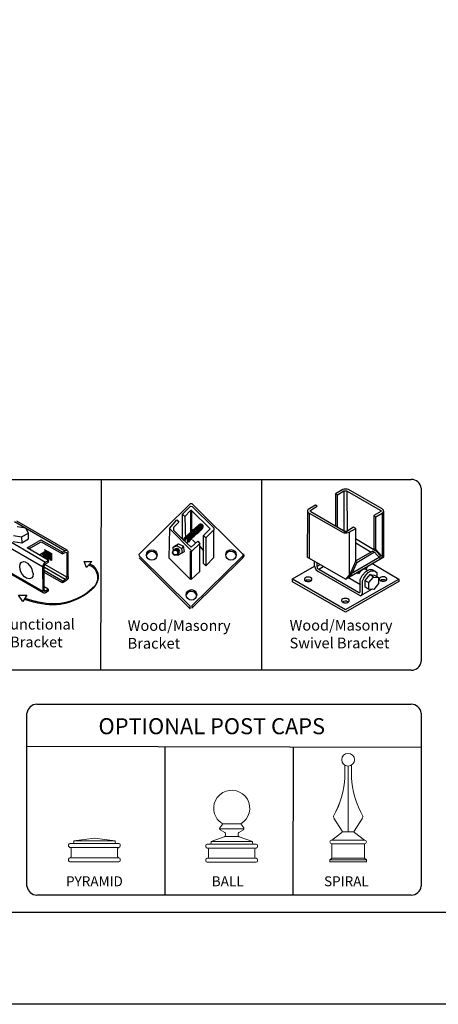
# Model space of a CAD drawing. Units: inches. Extents: x 28 to 583, y 34 to 400.
# Drawn here: x 267 to 345, y 34 to 219 of the extents above; entities that cross this region are included whole.
import ezdxf

# ---------------------------------------------------------------- set-up
doc = ezdxf.new("R2010")
doc.units = ezdxf.units.IN
doc.header["$MEASUREMENT"] = 0
for name, color, linetype in [('3D OBJECT 1', 250, 'Continuous'), ('FORMET OR TEMPLATE 1', 250, 'Continuous'), ('Layer 1', 250, 'Continuous'), ('TEXT', 250, 'Continuous')]:
    doc.layers.add(name, color=color, linetype=linetype)
doc.styles.get("Standard").update_dxf_attribs({"font": 'Verdana.ttf'})

# ---------------------------------------------------------------- blocks, each defined once
blk = doc.blocks.new('PYRAMID')
at = {"layer": 'Layer 1', "color": 250, "lineweight": 9}
for points in [[(730.85, -48.69), (730.7, -48.69), (730.59, -48.81), (730.59, -48.96)], [(730.85, -48.69), (730.7, -48.69), (730.59, -48.81), (730.59, -48.96)], [(730.59, -48.96), (730.59, -48.96), (730.59, -49.22), (730.59, -49.22)], [(730.59, -48.96), (730.59, -48.96), (730.59, -49.22), (730.59, -49.22)], [(730.59, -49.22), (730.59, -49.37), (730.7, -49.49), (730.85, -49.49)], [(730.59, -49.22), (730.59, -49.37), (730.7, -49.49), (730.85, -49.49)], [(730.85, -48.69), (730.85, -48.69), (731.37, -48.69), (731.37, -48.69)], [(730.85, -48.69), (730.85, -48.69), (731.37, -48.69), (731.37, -48.69)], [(730.85, -49.49), (730.85, -49.49), (730.85, -49.49), (730.85, -49.49)], [(730.85, -49.49), (730.85, -49.49), (740.73, -49.49), (740.73, -49.49)], [(731.11, -49.75), (731.11, -49.6), (730.99, -49.49), (730.85, -49.49)], [(730.85, -49.49), (730.85, -49.49), (730.85, -49.49), (730.85, -49.49)], [(730.85, -49.49), (730.85, -49.49), (740.73, -49.49), (740.73, -49.49)], [(731.11, -49.75), (731.11, -49.6), (730.99, -49.49), (730.85, -49.49)], [(731.37, -48.69), (731.51, -48.69), (731.63, -48.58), (731.63, -48.43)], [(731.37, -48.69), (731.51, -48.69), (731.63, -48.58), (731.63, -48.43)], [(731.37, -48.69), (731.37, -48.69), (740.21, -48.69), (740.21, -48.69)], [(731.37, -48.69), (731.37, -48.69), (740.21, -48.69), (740.21, -48.69)], [(735.79, -47.64), (735.79, -47.64), (731.63, -48.17), (731.63, -48.17)], [(735.79, -47.64), (735.79, -47.64), (731.63, -48.17), (731.63, -48.17)], [(731.63, -48.17), (731.63, -48.17), (739.95, -48.17), (739.95, -48.17)], [(731.63, -48.17), (731.63, -48.17), (731.63, -48.43), (731.63, -48.43)], [(731.63, -48.17), (731.63, -48.17), (739.95, -48.17), (739.95, -48.17)], [(731.63, -48.17), (731.63, -48.17), (731.63, -48.43), (731.63, -48.43)], [(735.79, -47.64), (735.79, -47.64), (739.95, -48.17), (739.95, -48.17)], [(735.79, -47.64), (735.79, -47.64), (739.95, -48.17), (739.95, -48.17)], [(739.95, -48.17), (739.95, -48.17), (739.95, -48.43), (739.95, -48.43)], [(739.95, -48.17), (739.95, -48.17), (739.95, -48.43), (739.95, -48.43)], [(739.95, -48.43), (739.95, -48.58), (740.06, -48.69), (740.21, -48.69)], [(739.95, -48.43), (739.95, -48.58), (740.06, -48.69), (740.21, -48.69)], [(740.21, -48.69), (740.21, -48.69), (740.73, -48.69), (740.73, -48.69)], [(740.21, -48.69), (740.21, -48.69), (740.73, -48.69), (740.73, -48.69)], [(740.73, -49.49), (740.59, -49.49), (740.47, -49.6), (740.47, -49.75)], [(740.73, -49.49), (740.59, -49.49), (740.47, -49.6), (740.47, -49.75)], [(740.99, -48.96), (740.99, -48.81), (740.87, -48.69), (740.73, -48.69)], [(740.99, -48.96), (740.99, -48.81), (740.87, -48.69), (740.73, -48.69)], [(740.73, -49.49), (740.87, -49.49), (740.99, -49.37), (740.99, -49.22)], [(740.73, -49.49), (740.87, -49.49), (740.99, -49.37), (740.99, -49.22)], [(740.73, -49.49), (740.73, -49.49), (740.73, -49.49), (740.73, -49.49)], [(740.73, -49.49), (740.73, -49.49), (740.73, -49.49), (740.73, -49.49)], [(740.99, -48.96), (740.99, -48.96), (740.99, -49.22), (740.99, -49.22)], [(740.99, -48.96), (740.99, -48.96), (740.99, -49.22), (740.99, -49.22)], [(730.85, -51.6), (730.7, -51.6), (730.59, -51.72), (730.59, -51.86)], [(730.85, -51.6), (730.7, -51.6), (730.59, -51.72), (730.59, -51.86)], [(730.85, -51.6), (730.99, -51.6), (731.11, -51.48), (731.11, -51.34)], [(730.85, -51.6), (730.99, -51.6), (731.11, -51.48), (731.11, -51.34)], [(730.85, -51.6), (730.85, -51.6), (730.85, -51.6), (730.85, -51.6)], [(730.85, -51.6), (730.85, -51.6), (740.73, -51.6), (740.73, -51.6)], [(730.85, -51.6), (730.85, -51.6), (730.85, -51.6), (730.85, -51.6)], [(730.85, -51.6), (730.85, -51.6), (740.73, -51.6), (740.73, -51.6)], [(731.11, -49.75), (731.11, -49.75), (731.11, -51.34), (731.11, -51.34)], [(731.11, -49.75), (731.11, -49.75), (731.11, -51.34), (731.11, -51.34)], [(740.47, -49.75), (740.47, -49.75), (740.47, -51.34), (740.47, -51.34)], [(740.47, -49.75), (740.47, -49.75), (740.47, -51.34), (740.47, -51.34)], [(740.47, -51.34), (740.47, -51.48), (740.59, -51.6), (740.73, -51.6)], [(740.47, -51.34), (740.47, -51.48), (740.59, -51.6), (740.73, -51.6)], [(740.73, -51.6), (740.73, -51.6), (740.73, -51.6), (740.73, -51.6)], [(740.99, -51.86), (740.99, -51.72), (740.87, -51.6), (740.73, -51.6)], [(740.73, -51.6), (740.73, -51.6), (740.73, -51.6), (740.73, -51.6)], [(740.99, -51.86), (740.99, -51.72), (740.87, -51.6), (740.73, -51.6)], [(730.59, -51.86), (730.59, -51.86), (730.59, -52.13), (730.59, -52.13)], [(730.59, -51.86), (730.59, -51.86), (730.59, -52.13), (730.59, -52.13)], [(730.59, -52.13), (730.59, -52.27), (730.7, -52.39), (730.85, -52.39)], [(730.59, -52.13), (730.59, -52.27), (730.7, -52.39), (730.85, -52.39)], [(730.85, -52.39), (730.85, -52.39), (740.73, -52.39), (740.73, -52.39)], [(730.85, -52.39), (730.85, -52.39), (740.73, -52.39), (740.73, -52.39)], [(740.73, -52.39), (740.87, -52.39), (740.99, -52.27), (740.99, -52.13)], [(740.73, -52.39), (740.87, -52.39), (740.99, -52.27), (740.99, -52.13)], [(740.99, -51.86), (740.99, -51.86), (740.99, -52.13), (740.99, -52.13)], [(740.99, -51.86), (740.99, -51.86), (740.99, -52.13), (740.99, -52.13)]]:
    blk.add_open_spline(points, degree=3, dxfattribs=at)
at = {"layer": '3D OBJECT 1', "insert": (730.06, -51.99), "char_height": 2, "attachment_point": 1}
blk.add_mtext_dynamic_manual_height_columns('\\A1;\\pxqc;\\P\\pq*;PYRAMID', width=40.3541, gutter_width=1, heights=[0], dxfattribs=at)
blk = doc.blocks.new('BALL')
at = {"layer": 'Layer 1', "color": 250, "lineweight": 9}
for points, knots in [([(763.59, -44.73), (765.33, -43.73), (765.92, -41.52), (764.92, -39.78), (763.91, -38.05), (761.69, -37.46), (759.95, -38.46), (758.2, -39.46), (757.61, -41.67), (758.61, -43.41), (758.85, -43.88), (759.47, -44.5), (759.95, -44.73)], [0, 0, 0, 0, 0.25, 0.25, 0.25, 0.5, 0.5, 0.5, 0.75, 0.75, 0.75, 1, 1, 1, 1]), ([(763.59, -44.73), (765.33, -43.73), (765.92, -41.52), (764.92, -39.78), (763.91, -38.05), (761.69, -37.46), (759.95, -38.46), (758.2, -39.46), (757.61, -41.67), (758.61, -43.41), (758.85, -43.88), (759.47, -44.5), (759.95, -44.73)], [0, 0, 0, 0, 0.25, 0.25, 0.25, 0.5, 0.5, 0.5, 0.75, 0.75, 0.75, 1, 1, 1, 1]), ([(759.36, -45.54), (759.27, -45.65), (759.29, -45.81), (759.41, -45.9), (759.42, -45.91), (759.43, -45.91), (759.43, -45.92)], [0, 0, 0, 0, 0.5, 0.5, 0.5, 1, 1, 1, 1]), ([(759.36, -45.54), (759.27, -45.65), (759.29, -45.81), (759.41, -45.9), (759.42, -45.91), (759.43, -45.91), (759.43, -45.92)], [0, 0, 0, 0, 0.5, 0.5, 0.5, 1, 1, 1, 1]), ([(764.12, -45.92), (764.24, -45.85), (764.29, -45.69), (764.21, -45.56), (764.21, -45.56), (764.2, -45.54), (764.2, -45.54)], [0, 0, 0, 0, 0.5, 0.5, 0.5, 1, 1, 1, 1]), ([(764.12, -45.92), (764.24, -45.85), (764.29, -45.69), (764.21, -45.56), (764.21, -45.56), (764.2, -45.54), (764.2, -45.54)], [0, 0, 0, 0, 0.5, 0.5, 0.5, 1, 1, 1, 1])]:
    blk.add_open_spline(points, degree=3, knots=knots, dxfattribs=at)
for points in [[(759.97, -44.73), (759.97, -44.73), (759.36, -45.54), (759.36, -45.54)], [(759.97, -44.73), (759.97, -44.73), (759.36, -45.54), (759.36, -45.54)], [(759.95, -44.73), (759.95, -44.73), (763.59, -44.73), (763.59, -44.73)], [(759.95, -44.73), (759.95, -44.73), (763.59, -44.73), (763.59, -44.73)], [(763.59, -44.73), (763.59, -44.73), (764.2, -45.54), (764.2, -45.54)], [(763.59, -44.73), (763.59, -44.73), (764.2, -45.54), (764.2, -45.54)], [(757.6, -48.33), (757.6, -48.33), (760.47, -47.29), (760.47, -47.29)], [(757.6, -48.33), (757.6, -48.33), (760.47, -47.29), (760.47, -47.29)], [(759.32, -45.77), (759.32, -45.77), (764.24, -45.77), (764.24, -45.77)], [(759.32, -45.77), (759.32, -45.77), (764.24, -45.77), (764.24, -45.77)], [(759.43, -45.92), (759.43, -45.92), (760.36, -46.46), (760.36, -46.46)], [(759.43, -45.92), (759.43, -45.92), (760.36, -46.46), (760.36, -46.46)], [(760.32, -47.35), (760.41, -47.32), (760.49, -47.21), (760.49, -47.11)], [(760.32, -47.35), (760.41, -47.32), (760.49, -47.21), (760.49, -47.11)], [(760.48, -46.68), (760.49, -46.59), (760.43, -46.49), (760.36, -46.46)], [(760.48, -46.68), (760.49, -46.59), (760.43, -46.49), (760.36, -46.46)], [(760.47, -47.29), (760.47, -47.29), (763.07, -47.29), (763.07, -47.29)], [(760.47, -47.29), (760.47, -47.29), (763.07, -47.29), (763.07, -47.29)], [(760.49, -47.11), (760.49, -47.11), (760.48, -46.68), (760.48, -46.68)], [(760.49, -47.11), (760.49, -47.11), (760.48, -46.68), (760.48, -46.68)], [(763.2, -46.46), (763.12, -46.49), (763.06, -46.59), (763.07, -46.68)], [(763.2, -46.46), (763.12, -46.49), (763.06, -46.59), (763.07, -46.68)], [(763.07, -47.11), (763.06, -47.21), (763.14, -47.32), (763.24, -47.35)], [(763.07, -47.11), (763.06, -47.21), (763.14, -47.32), (763.24, -47.35)], [(763.07, -47.11), (763.07, -47.11), (763.07, -46.68), (763.07, -46.68)], [(763.07, -47.11), (763.07, -47.11), (763.07, -46.68), (763.07, -46.68)], [(764.12, -45.92), (764.12, -45.92), (763.2, -46.46), (763.2, -46.46)], [(764.12, -45.92), (764.12, -45.92), (763.2, -46.46), (763.2, -46.46)], [(765.93, -48.33), (765.93, -48.33), (763.24, -47.35), (763.24, -47.35)], [(765.93, -48.33), (765.93, -48.33), (763.24, -47.35), (763.24, -47.35)], [(756.83, -48.84), (756.68, -48.84), (756.56, -48.96), (756.56, -49.1)], [(756.83, -48.84), (756.68, -48.84), (756.56, -48.96), (756.56, -49.1)], [(756.56, -49.1), (756.56, -49.1), (756.56, -49.36), (756.56, -49.36)], [(756.56, -49.1), (756.56, -49.1), (756.56, -49.36), (756.56, -49.36)], [(756.56, -49.36), (756.56, -49.5), (756.68, -49.62), (756.83, -49.62)], [(756.56, -49.36), (756.56, -49.5), (756.68, -49.62), (756.83, -49.62)], [(756.83, -48.84), (756.83, -48.84), (757.35, -48.84), (757.35, -48.84)], [(756.83, -48.84), (756.83, -48.84), (757.35, -48.84), (757.35, -48.84)], [(757.35, -48.84), (757.49, -48.84), (757.6, -48.73), (757.6, -48.58)], [(757.35, -48.84), (757.49, -48.84), (757.6, -48.73), (757.6, -48.58)], [(757.35, -48.84), (757.35, -48.84), (766.19, -48.84), (766.19, -48.84)], [(757.35, -48.84), (757.35, -48.84), (766.19, -48.84), (766.19, -48.84)], [(757.6, -48.33), (757.6, -48.33), (765.93, -48.33), (765.93, -48.33)], [(757.6, -48.33), (757.6, -48.33), (757.6, -48.58), (757.6, -48.58)], [(757.6, -48.33), (757.6, -48.33), (765.93, -48.33), (765.93, -48.33)], [(757.6, -48.33), (757.6, -48.33), (757.6, -48.58), (757.6, -48.58)], [(765.93, -48.33), (765.93, -48.33), (765.93, -48.58), (765.93, -48.58)], [(765.93, -48.33), (765.93, -48.33), (765.93, -48.58), (765.93, -48.58)], [(765.93, -48.58), (765.93, -48.73), (766.04, -48.84), (766.19, -48.84)], [(765.93, -48.58), (765.93, -48.73), (766.04, -48.84), (766.19, -48.84)], [(766.19, -48.84), (766.19, -48.84), (766.71, -48.84), (766.71, -48.84)], [(766.19, -48.84), (766.19, -48.84), (766.71, -48.84), (766.71, -48.84)], [(766.97, -49.1), (766.97, -48.96), (766.85, -48.84), (766.71, -48.84)], [(766.97, -49.1), (766.97, -48.96), (766.85, -48.84), (766.71, -48.84)], [(766.71, -49.62), (766.85, -49.62), (766.97, -49.5), (766.97, -49.36)], [(766.71, -49.62), (766.85, -49.62), (766.97, -49.5), (766.97, -49.36)], [(766.97, -49.1), (766.97, -49.1), (766.97, -49.36), (766.97, -49.36)], [(766.97, -49.1), (766.97, -49.1), (766.97, -49.36), (766.97, -49.36)], [(756.83, -49.62), (756.83, -49.62), (756.83, -49.62), (756.83, -49.62)], [(756.83, -49.62), (756.83, -49.62), (766.71, -49.62), (766.71, -49.62)], [(757.09, -49.88), (757.09, -49.74), (756.97, -49.62), (756.83, -49.62)], [(756.83, -49.62), (756.83, -49.62), (756.83, -49.62), (756.83, -49.62)], [(756.83, -49.62), (756.83, -49.62), (766.71, -49.62), (766.71, -49.62)], [(757.09, -49.88), (757.09, -49.74), (756.97, -49.62), (756.83, -49.62)], [(756.83, -51.69), (756.97, -51.69), (757.09, -51.58), (757.09, -51.43)], [(756.83, -51.69), (756.97, -51.69), (757.09, -51.58), (757.09, -51.43)], [(757.09, -49.88), (757.09, -49.88), (757.09, -51.43), (757.09, -51.43)], [(757.09, -49.88), (757.09, -49.88), (757.09, -51.43), (757.09, -51.43)], [(766.71, -49.62), (766.56, -49.62), (766.45, -49.74), (766.45, -49.88)], [(766.71, -49.62), (766.56, -49.62), (766.45, -49.74), (766.45, -49.88)], [(766.45, -49.88), (766.45, -49.88), (766.45, -51.43), (766.45, -51.43)], [(766.45, -49.88), (766.45, -49.88), (766.45, -51.43), (766.45, -51.43)], [(766.45, -51.43), (766.45, -51.58), (766.56, -51.69), (766.71, -51.69)], [(766.45, -51.43), (766.45, -51.58), (766.56, -51.69), (766.71, -51.69)], [(766.71, -49.62), (766.71, -49.62), (766.71, -49.62), (766.71, -49.62)], [(766.71, -49.62), (766.71, -49.62), (766.71, -49.62), (766.71, -49.62)], [(756.83, -51.69), (756.68, -51.69), (756.56, -51.81), (756.56, -51.95)], [(756.83, -51.69), (756.68, -51.69), (756.56, -51.81), (756.56, -51.95)], [(756.56, -51.95), (756.56, -51.95), (756.56, -52.21), (756.56, -52.21)], [(756.56, -51.95), (756.56, -51.95), (756.56, -52.21), (756.56, -52.21)], [(756.56, -52.21), (756.56, -52.35), (756.68, -52.47), (756.83, -52.47)], [(756.56, -52.21), (756.56, -52.35), (756.68, -52.47), (756.83, -52.47)], [(756.83, -51.69), (756.83, -51.69), (756.83, -51.69), (756.83, -51.69)], [(756.83, -51.69), (756.83, -51.69), (766.71, -51.69), (766.71, -51.69)], [(756.83, -51.69), (756.83, -51.69), (756.83, -51.69), (756.83, -51.69)], [(756.83, -51.69), (756.83, -51.69), (766.71, -51.69), (766.71, -51.69)], [(756.83, -52.47), (756.83, -52.47), (766.71, -52.47), (766.71, -52.47)], [(756.83, -52.47), (756.83, -52.47), (766.71, -52.47), (766.71, -52.47)], [(766.71, -51.69), (766.71, -51.69), (766.71, -51.69), (766.71, -51.69)], [(766.97, -51.95), (766.97, -51.81), (766.85, -51.69), (766.71, -51.69)], [(766.71, -51.69), (766.71, -51.69), (766.71, -51.69), (766.71, -51.69)], [(766.97, -51.95), (766.97, -51.81), (766.85, -51.69), (766.71, -51.69)], [(766.71, -52.47), (766.85, -52.47), (766.97, -52.35), (766.97, -52.21)], [(766.71, -52.47), (766.85, -52.47), (766.97, -52.35), (766.97, -52.21)], [(766.97, -51.95), (766.97, -51.95), (766.97, -52.21), (766.97, -52.21)], [(766.97, -51.95), (766.97, -51.95), (766.97, -52.21), (766.97, -52.21)]]:
    blk.add_open_spline(points, degree=3, dxfattribs=at)
at = {"layer": '3D OBJECT 1', "insert": (757.75, -51.99), "char_height": 2, "attachment_point": 1}
blk.add_mtext_dynamic_manual_height_columns('\\A1;\\pxqc;\\P\\pq*;BALL', width=40.3541, gutter_width=1, heights=[0], dxfattribs=at)
blk = doc.blocks.new('SPIRAL')
at = {"layer": 'Layer 1', "color": 250, "lineweight": 9}
for points, knots in [([(783.91, -31.83), (783.91, -31.12), (783.33, -30.55), (782.62, -30.55), (781.91, -30.55), (781.34, -31.12), (781.34, -31.83), (781.34, -32.53), (781.91, -33.1), (782.62, -33.1), (783.33, -33.1), (783.91, -32.53), (783.91, -31.83)], [0, 0, 0, 0, 0.25, 0.25, 0.25, 0.5, 0.5, 0.5, 0.75, 0.75, 0.75, 1, 1, 1, 1]), ([(783.91, -31.83), (783.91, -31.12), (783.33, -30.55), (782.62, -30.55), (781.91, -30.55), (781.34, -31.12), (781.34, -31.83), (781.34, -32.53), (781.91, -33.1), (782.62, -33.1), (783.33, -33.1), (783.91, -32.53), (783.91, -31.83)], [0, 0, 0, 0, 0.25, 0.25, 0.25, 0.5, 0.5, 0.5, 0.75, 0.75, 0.75, 1, 1, 1, 1]), ([(779.31, -48.02), (779.11, -48.02), (778.94, -48.19), (778.94, -48.39), (778.94, -48.59), (779.11, -48.75), (779.31, -48.75)], [0, 0, 0, 0, 0.5, 0.5, 0.5, 1, 1, 1, 1]), ([(779.31, -48.02), (779.11, -48.02), (778.94, -48.19), (778.94, -48.39), (778.94, -48.59), (779.11, -48.75), (779.31, -48.75)], [0, 0, 0, 0, 0.5, 0.5, 0.5, 1, 1, 1, 1]), ([(785.93, -48.75), (786.14, -48.75), (786.3, -48.59), (786.3, -48.39), (786.3, -48.19), (786.14, -48.02), (785.93, -48.02)], [0, 0, 0, 0, 0.5, 0.5, 0.5, 1, 1, 1, 1]), ([(785.93, -48.75), (786.14, -48.75), (786.3, -48.59), (786.3, -48.39), (786.3, -48.19), (786.14, -48.02), (785.93, -48.02)], [0, 0, 0, 0, 0.5, 0.5, 0.5, 1, 1, 1, 1])]:
    blk.add_open_spline(points, degree=3, knots=knots, dxfattribs=at)
for points in [[(781.95, -35.49), (781.95, -35.49), (781.94, -32.91), (781.94, -32.91)], [(781.95, -35.49), (781.95, -35.49), (781.94, -32.91), (781.94, -32.91)], [(782.62, -46.37), (782.62, -46.37), (782.62, -33.1), (782.62, -33.1)], [(782.62, -46.37), (782.62, -46.37), (782.62, -33.1), (782.62, -33.1)], [(783.3, -35.49), (783.3, -35.49), (783.31, -32.91), (783.31, -32.91)], [(783.3, -35.49), (783.3, -35.49), (783.31, -32.91), (783.31, -32.91)], [(779.75, -43.03), (780.88, -41.19), (781.91, -37.64), (781.95, -35.49)], [(779.75, -43.03), (780.88, -41.19), (781.99, -37.64), (781.95, -35.49)], [(783.3, -35.49), (783.34, -37.64), (784.37, -41.19), (785.5, -43.03)], [(783.3, -35.49), (783.34, -37.64), (784.37, -41.19), (785.5, -43.03)], [(779.75, -43.03), (779.65, -43.19), (779.66, -43.44), (779.77, -43.59)], [(779.75, -43.03), (779.65, -43.19), (779.66, -43.44), (779.77, -43.59)], [(779.76, -43.57), (779.76, -43.57), (781.43, -46.24), (781.43, -46.24)], [(779.76, -43.57), (779.76, -43.57), (781.43, -46.24), (781.43, -46.24)], [(785.49, -43.57), (785.49, -43.57), (783.82, -46.24), (783.82, -46.24)], [(785.49, -43.57), (785.49, -43.57), (783.82, -46.24), (783.82, -46.24)], [(785.48, -43.59), (785.59, -43.44), (785.6, -43.19), (785.5, -43.03)], [(785.48, -43.59), (785.59, -43.44), (785.6, -43.19), (785.5, -43.03)], [(781.37, -46.48), (781.37, -46.48), (779.31, -48.02), (779.31, -48.02)], [(781.37, -46.48), (781.37, -46.48), (779.31, -48.02), (779.31, -48.02)], [(781.37, -46.48), (781.45, -46.43), (781.48, -46.32), (781.43, -46.24)], [(781.37, -46.48), (781.45, -46.43), (781.48, -46.32), (781.43, -46.24)], [(781.45, -46.37), (781.45, -46.37), (783.8, -46.37), (783.8, -46.37)], [(781.45, -46.37), (781.45, -46.37), (783.8, -46.37), (783.8, -46.37)], [(783.82, -46.24), (783.77, -46.32), (783.79, -46.43), (783.88, -46.48)], [(783.82, -46.24), (783.77, -46.32), (783.79, -46.43), (783.88, -46.48)], [(783.88, -46.48), (783.88, -46.48), (785.93, -48.02), (785.93, -48.02)], [(783.88, -46.48), (783.88, -46.48), (785.93, -48.02), (785.93, -48.02)], [(779.31, -48.02), (779.31, -48.02), (785.93, -48.02), (785.93, -48.02)], [(779.31, -48.02), (779.31, -48.02), (785.93, -48.02), (785.93, -48.02)], [(779.31, -48.75), (779.31, -48.75), (785.93, -48.75), (785.93, -48.75)], [(779.31, -51.66), (779.31, -51.66), (779.31, -48.75), (779.31, -48.75)], [(779.31, -48.75), (779.31, -48.75), (785.93, -48.75), (785.93, -48.75)], [(779.31, -51.66), (779.31, -51.66), (779.31, -48.75), (779.31, -48.75)], [(785.93, -51.66), (785.93, -51.66), (785.93, -48.75), (785.93, -48.75)], [(785.93, -51.66), (785.93, -51.66), (785.93, -48.75), (785.93, -48.75)], [(779.31, -51.66), (779.31, -51.66), (778.94, -52.03), (778.94, -52.03)], [(779.31, -51.66), (779.31, -51.66), (778.94, -52.03), (778.94, -52.03)], [(778.94, -52.03), (778.94, -52.03), (786.3, -52.03), (786.3, -52.03)], [(778.94, -52.39), (778.94, -52.39), (778.94, -52.03), (778.94, -52.03)], [(778.94, -52.03), (778.94, -52.03), (786.3, -52.03), (786.3, -52.03)], [(778.94, -52.39), (778.94, -52.39), (778.94, -52.03), (778.94, -52.03)], [(778.94, -52.39), (778.94, -52.39), (786.3, -52.39), (786.3, -52.39)], [(778.94, -52.39), (778.94, -52.39), (786.3, -52.39), (786.3, -52.39)], [(779.31, -51.66), (779.31, -51.66), (785.93, -51.66), (785.93, -51.66)], [(779.31, -51.66), (779.31, -51.66), (785.93, -51.66), (785.93, -51.66)], [(785.93, -51.66), (785.93, -51.66), (786.3, -52.03), (786.3, -52.03)], [(785.93, -51.66), (785.93, -51.66), (786.3, -52.03), (786.3, -52.03)], [(786.3, -52.39), (786.3, -52.39), (786.3, -52.03), (786.3, -52.03)], [(786.3, -52.39), (786.3, -52.39), (786.3, -52.03), (786.3, -52.03)]]:
    blk.add_open_spline(points, degree=3, dxfattribs=at)
at = {"layer": '3D OBJECT 1', "insert": (777.76, -51.99), "char_height": 2, "attachment_point": 1}
blk.add_mtext_dynamic_manual_height_columns('\\A1;\\pxqc;\\P\\pq*;SPIRAL', width=40.3541, gutter_width=1, heights=[0], dxfattribs=at)
blk = doc.blocks.new('breck 1')
for p, q in [((280.87, 932.76), (290.47, 942.28)), ((288.97, 940.28), (290.47, 941.78)), ((289.39, 939.83), (290.47, 940.94)), ((290.47, 940.94), (290.44, 936.44)), ((290.47, 942.28), (290.72, 942.28)), ((290.47, 941.78), (290.79, 941.71)), ((290.6, 941.03), (290.47, 940.94)), ((294.14, 937.51), (290.6, 941.03)), ((290.72, 942.28), (300.26, 932.78)), ((290.72, 936.75), (290.72, 940.9)), ((290.79, 941.71), (294.84, 937.71)), ((286.51, 937.56), (287.89, 939.19)), ((288.3, 938.77), (287.29, 937.76)), ((287.89, 939.19), (288.3, 938.77)), ((288.97, 940.28), (289.39, 939.83)), ((288.97, 935.6), (288.97, 940.28)), ((289.39, 939.83), (289.5, 935.35)), ((286.51, 937.56), (286.38, 932.09)), ((290.74, 933.32), (286.51, 937.56)), ((287.29, 937.76), (287.29, 937.28)), ((287.29, 937.28), (288.97, 935.6)), ((291.94, 938.13), (289.19, 935.58)), ((292.59, 937.5), (289.84, 934.94)), ((290.41, 936.77), (290.69, 937.07)), ((291.82, 936.92), (291.83, 936.9)), ((291.97, 937.13), (291.98, 937.12)), ((292.13, 937.18), (292.13, 937.16)), ((292.21, 937.25), (292.21, 937.23)), ((292.21, 937.25), (292.21, 937.23)), ((292.21, 937.25), (292.21, 937.23)), ((292.29, 937.3), (292.29, 937.28)), ((292.39, 937.39), (292.4, 937.38)), ((292.59, 937.52), (292.59, 937.5)), ((292.91, 936.28), (294.14, 937.51)), ((294.82, 937.35), (293.33, 935.86)), ((294.84, 937.71), (294.82, 937.35)), ((294.82, 932.14), (294.82, 937.35)), ((289.5, 935.35), (288.97, 935.6)), ((288.97, 935.6), (290.6, 934.1)), ((290.13, 935.09), (290.13, 935.07)), ((290.25, 935.37), (290.26, 935.36)), ((290.42, 935.54), (290.43, 935.52)), ((290.44, 936.44), (290.72, 936.75)), ((290.6, 934.1), (291.81, 935.18)), ((290.67, 935.81), (290.67, 935.8)), ((290.84, 935.48), (291.48, 934.85)), ((290.93, 936.04), (290.93, 936.02)), ((291.01, 936.12), (291.01, 936.1)), ((291.08, 936.22), (291.08, 936.2)), ((291.16, 936.31), (291.16, 936.29)), ((291.43, 936.53), (291.44, 936.51)), ((291.81, 935.18), (292.23, 934.77)), ((292.89, 933.43), (292.89, 936.27)), ((292.89, 936.27), (293.31, 935.85)), ((293.33, 935.86), (292.91, 936.28)), ((293.31, 935.85), (293.31, 930.59)), ((287.21, 934.1), (287.89, 934.35)), ((287.21, 934.1), (287.47, 934.26)), ((287.3, 933.43), (287.21, 934.1)), ((287.47, 934.26), (288.24, 934.74)), ((287.89, 934.35), (288.24, 934.74)), ((288.8, 933.85), (287.89, 934.35)), ((288.24, 934.74), (289.14, 934.26)), ((289.14, 934.26), (288.8, 933.85)), ((288.8, 933.85), (288.88, 933)), ((288.88, 933), (289.31, 933.26)), ((289.31, 933.26), (289.14, 934.26)), ((289.83, 934.96), (289.84, 934.94)), ((290.47, 928), (290.45, 933.32)), ((290.45, 933.32), (290.6, 933.26)), ((290.6, 933.26), (290.6, 928)), ((292.23, 934.77), (290.74, 933.32)), ((292.23, 929.51), (292.23, 934.77)), ((292.23, 934.18), (292.89, 933.43)), ((292.88, 931.01), (292.89, 933.43)), ((280.92, 932.39), (280.87, 932.76)), ((280.87, 932.09), (290.42, 922.53)), ((290.42, 923.02), (280.92, 932.39)), ((286.38, 932.09), (290.47, 928)), ((288.12, 932.53), (287.92, 932.73)), ((288.88, 933), (288.12, 932.53)), ((300.26, 932.49), (290.7, 923.12)), ((290.7, 922.68), (300.24, 932.09)), ((293.31, 930.59), (294.82, 932.14)), ((300.24, 932.09), (300.39, 932.26)), ((300.26, 932.78), (300.26, 932.49)), ((300.39, 932.26), (300.5, 932.47)), ((300.5, 932.47), (300.46, 932.86)), ((290.6, 928), (292.23, 929.51)), ((293.31, 930.59), (292.88, 931.01)), ((290.42, 922.53), (290.42, 923.02)), ((290.7, 923.12), (290.7, 922.68))]:
    blk.add_line(p, q)
for centre, radius in [((283.21, 932.62), 0.979), ((287.59, 933.03), 0.486), ((287.65, 933.11), 0.486), ((298.05, 932.64), 0.979), ((290.64, 925.15), 0.979)]:
    blk.add_circle(centre, radius)
for centre, radius, start, end in [((290.73, 936.46), 0.469, 294.6898, 149.2798), ((290.76, 936.49), 0.469, 294.6898, 149.2798), ((290.81, 936.54), 0.469, 294.6898, 149.2798), ((290.83, 936.43), 0.469, 294.6898, 149.2798), ((290.88, 936.65), 0.469, 294.6898, 149.2798), ((290.96, 936.73), 0.469, 294.6898, 149.2798), ((290.98, 936.64), 0.469, 294.6898, 149.2798), ((291.03, 936.66), 0.469, 294.6898, 149.2798), ((291.19, 936.87), 0.469, 294.6898, 149.2798), ((291.24, 936.95), 0.469, 294.6898, 149.2798), ((291.23, 936.84), 0.469, 294.6898, 149.2798), ((291.38, 937.06), 0.469, 294.6898, 149.2798), ((291.45, 937), 0.469, 294.6898, 149.2798), ((291.56, 937.15), 0.469, 294.6898, 149.2798), ((291.61, 937.21), 0.469, 294.6898, 149.2798), ((291.69, 937.27), 0.469, 294.6898, 149.2798), ((291.7, 937.23), 0.469, 294.6898, 149.2798), ((291.71, 937.36), 0.469, 294.6898, 149.2798), ((291.71, 937.19), 0.469, 294.6898, 149.2798), ((291.85, 937.49), 0.469, 294.6898, 149.2798), ((291.85, 937.45), 0.469, 294.6898, 149.2798), ((291.86, 937.41), 0.469, 294.6898, 149.2798), ((292, 937.53), 0.469, 294.6898, 149.2798), ((292.08, 937.6), 0.469, 294.6898, 149.2798), ((292.08, 937.6), 0.469, 294.6898, 149.2798), ((292.08, 937.6), 0.469, 294.6898, 149.2798), ((292.16, 937.65), 0.469, 294.6898, 149.2798), ((292.2, 937.82), 0.469, 294.6898, 149.2798), ((292.39, 937.94), 0.469, 294.6898, 149.2798), ((289.51, 935.29), 0.469, 294.6898, 149.2798), ((289.64, 935.38), 0.469, 294.6898, 149.2798), ((289.67, 935.51), 0.469, 294.6898, 149.2798), ((289.73, 935.45), 0.469, 294.6898, 149.2798), ((289.8, 935.51), 0.469, 294.6898, 149.2798), ((289.89, 935.67), 0.469, 294.6898, 149.2798), ((289.93, 935.52), 0.469, 294.6898, 149.2798), ((289.95, 935.72), 0.469, 294.6898, 149.2798), ((290.06, 935.8), 0.469, 294.6898, 149.2798), ((290.12, 935.84), 0.469, 294.6898, 149.2798), ((290.17, 935.89), 0.469, 294.6898, 149.2798), ((290.23, 935.96), 0.469, 294.6898, 149.2798), ((290.28, 936.05), 0.469, 294.6898, 149.2798), ((290.32, 936.1), 0.469, 294.6898, 149.2798), ((290.32, 935.93), 0.469, 294.6898, 149.2798), ((290.47, 936.24), 0.469, 294.6898, 149.2798), ((290.48, 936.15), 0.469, 294.6898, 149.2798), ((290.61, 936.27), 0.469, 294.6898, 149.2798), ((283.19, 932.23), 1.04, 16.7346, 157.8581), ((287.74, 933.2), 0.486, 306.3229, 151.8733), ((287.82, 933.28), 0.486, 297.3762, 140.5594), ((287.95, 933.36), 0.486, 290.4215, 131.0386), ((298.03, 932.25), 1.04, 16.7346, 157.8581), ((290.62, 924.76), 1.04, 16.7346, 157.8581)]:
    blk.add_arc(centre, radius, start, end)
blk = doc.blocks.new('3d b')
for p, q in [((273.68, 911.02), (273.78, 946.7)), ((303.78, 946.61), (303.78, 911.02)), ((319.01, 944.9), (317.66, 944.08)), ((318.02, 943.91), (319.2, 944.61)), ((319.25, 944.96), (319.01, 944.9)), ((319.2, 944.61), (319.36, 944.66)), ((319.2, 944.61), (319.2, 937.16)), ((319.84, 944.96), (319.25, 944.96)), ((319.36, 944.66), (319.68, 944.66)), ((319.68, 944.66), (319.85, 944.6)), ((320.08, 944.88), (319.84, 944.96)), ((319.85, 944.6), (326.03, 941.03)), ((319.86, 937.13), (319.85, 944.6)), ((326.35, 941.27), (320.08, 944.88)), ((317.66, 944.08), (317.66, 938.06)), ((317.66, 944.08), (318.02, 943.91)), ((318.02, 937.85), (318.02, 943.91)), ((312.4, 940.93), (312.35, 932.2)), ((312.52, 941.15), (312.4, 941)), ((312.4, 941), (312.4, 940.85)), ((312.4, 940.85), (312.51, 940.61)), ((312.51, 940.61), (312.69, 940.48)), ((313.87, 941.95), (312.52, 941.15)), ((312.91, 940.89), (312.92, 940.96)), ((312.93, 940.79), (312.91, 940.89)), ((312.92, 940.96), (313.21, 941.16)), ((313.01, 940.71), (312.93, 940.79)), ((319.16, 937.15), (313.01, 940.71)), ((313.21, 941.16), (314.22, 941.74)), ((314.22, 941.74), (313.87, 941.95)), ((326.1, 940.76), (324.8, 940.02)), ((326.03, 941.03), (326.11, 940.99)), ((326.16, 940.9), (326.1, 940.76)), ((326.11, 940.99), (326.16, 940.9)), ((326.51, 941.15), (326.35, 941.27)), ((326.37, 940.47), (326.53, 940.6)), ((326.61, 941.01), (326.51, 941.15)), ((326.53, 940.6), (326.6, 940.71)), ((326.6, 940.71), (326.66, 940.85)), ((326.66, 940.85), (326.61, 941.01)), ((326.7, 940.84), (326.66, 940.86)), ((326.68, 932.25), (326.7, 940.84)), ((257.51, 938.92), (266.99, 933.43)), ((267.34, 933.51), (257.9, 938.98)), ((312.69, 940.48), (319.05, 936.82)), ((312.69, 940.48), (312.69, 932.01)), ((324.8, 940.02), (325.2, 939.79)), ((324.8, 940.02), (324.8, 933.85)), ((325.19, 933.65), (325.2, 939.79)), ((325.2, 939.79), (326.37, 940.47)), ((325.2, 939.79), (326.37, 940.47)), ((326.37, 940.47), (326.37, 932.4)), ((259.63, 937.64), (257.95, 937.91)), ((260.08, 936.72), (259.63, 937.64)), ((319.54, 937.04), (319.16, 937.15)), ((319.2, 937.16), (319.4, 937.04)), ((319.4, 937.04), (319.67, 937.04)), ((319.79, 937.04), (319.54, 937.04)), ((319.67, 937.04), (319.86, 937.13)), ((321.02, 937.82), (319.79, 937.04)), ((319.79, 936.74), (320.2, 936.91)), ((320.2, 936.91), (321.44, 937.58)), ((320.2, 936.91), (320.2, 928.85)), ((321.44, 937.58), (321.02, 937.82)), ((321.44, 931.51), (321.44, 937.58)), ((262.74, 930.38), (253.22, 935.86)), ((253.81, 936.79), (263.28, 931.3)), ((257.22, 935.12), (258.83, 934.88)), ((257.28, 936.29), (258.82, 936.04)), ((258.82, 936.04), (260.08, 936.72)), ((258.82, 936.04), (258.83, 934.88)), ((258.83, 934.88), (260.08, 935.62)), ((259.86, 933.94), (261.92, 935.13)), ((260.08, 935.62), (260.08, 936.72)), ((260.16, 933.77), (262.45, 935.08)), ((262.43, 935.42), (261.92, 935.13)), ((262.5, 935.42), (262.43, 935.42)), ((262.45, 935.08), (266.48, 932.81)), ((266.48, 933.13), (262.5, 935.42)), ((319.05, 936.82), (319.23, 936.76)), ((319.23, 936.76), (319.32, 936.74)), ((319.32, 936.74), (319.47, 936.74)), ((319.47, 936.74), (319.79, 936.74)), ((321.39, 935.7), (325.16, 933.46)), ((263.82, 931.64), (259.86, 933.94)), ((260.37, 933.9), (260.16, 933.77)), ((263.16, 933.2), (262.14, 932.61)), ((263.16, 933.61), (263.11, 933.67)), ((263.16, 933.61), (264.43, 932.88)), ((263.16, 933.61), (263.16, 933.2)), ((263.16, 933.2), (263.48, 933.39)), ((263.32, 933.2), (263.47, 933.19)), ((263.49, 933.25), (263.33, 933.25)), ((263.43, 933.33), (263.77, 933.25)), ((263.47, 933.19), (263.65, 933.11)), ((263.8, 933.13), (263.49, 933.25)), ((263.77, 933.25), (264.03, 933.09)), ((266.48, 933.13), (266.99, 933.43)), ((266.99, 933.43), (267.1, 933.5)), ((267.1, 933.5), (267.18, 933.5)), ((267.18, 933.5), (267.3, 933.5)), ((267.44, 933.43), (267.34, 933.51)), ((267.52, 933.28), (267.44, 933.43)), ((267.56, 933.12), (267.52, 933.28)), ((321.42, 934.91), (324.35, 933.17)), ((324.62, 933.33), (321.44, 931.51)), ((324.62, 933.33), (324.96, 933.15)), ((324.8, 933.85), (325.97, 932.58)), ((325.19, 933.65), (324.8, 933.85)), ((326.34, 932.37), (325.19, 933.65)), ((258.88, 931.28), (259.14, 931.37)), ((259.14, 931.37), (259.47, 931.33)), ((262.61, 932.7), (262.76, 932.63)), ((262.68, 932.78), (262.92, 932.64)), ((262.76, 932.63), (262.92, 932.45)), ((262.77, 932.84), (262.86, 932.91)), ((262.9, 932.8), (262.77, 932.84)), ((262.86, 932.91), (263.11, 932.8)), ((263.08, 932.66), (262.9, 932.8)), ((262.92, 932.64), (263.13, 932.43)), ((262.92, 932.45), (263.18, 932.15)), ((262.95, 932.99), (263.25, 932.87)), ((263.16, 933.01), (263.05, 933.06)), ((263.26, 932.49), (263.08, 932.66)), ((263.11, 932.8), (263.25, 932.66)), ((263.13, 932.43), (263.21, 932.28)), ((263.35, 932.89), (263.16, 933.01)), ((263.18, 932.15), (263.18, 932.01)), ((263.19, 933.09), (263.43, 932.99)), ((263.19, 932.7), (263.39, 932.51)), ((263.21, 932.28), (263.36, 931.98)), ((263.25, 932.87), (263.44, 932.62)), ((263.4, 932.22), (263.26, 932.49)), ((263.54, 933.07), (263.27, 933.16)), ((263.84, 931.59), (263.28, 931.3)), ((263.57, 932.66), (263.35, 932.89)), ((263.39, 932.51), (263.48, 932.39)), ((263.4, 932.22), (263.48, 932.08)), ((263.43, 932.99), (263.82, 932.53)), ((263.44, 932.62), (263.69, 932.34)), ((263.48, 932.39), (263.53, 932.23)), ((263.48, 932.08), (263.55, 931.94)), ((263.53, 932.23), (263.63, 932.1)), ((263.65, 932.94), (263.54, 933.07)), ((263.55, 931.94), (263.61, 931.8)), ((263.71, 932.43), (263.57, 932.66)), ((263.63, 932.1), (263.67, 931.97)), ((263.65, 933.11), (263.84, 932.89)), ((263.86, 932.71), (263.65, 932.94)), ((263.67, 931.97), (263.76, 931.91)), ((263.69, 932.34), (263.69, 932.14)), ((263.83, 932.14), (263.71, 932.43)), ((263.76, 931.91), (263.76, 931.78)), ((264.03, 932.88), (263.8, 933.13)), ((263.82, 932.53), (263.9, 932.38)), ((263.84, 931.59), (263.82, 931.64)), ((263.86, 931.97), (263.83, 932.14)), ((263.84, 932.89), (264.03, 932.65)), ((263.84, 931.29), (263.84, 931.59)), ((264.01, 932.41), (263.86, 932.71)), ((263.9, 932.38), (263.95, 932.13)), ((263.95, 932.13), (263.95, 931.88)), ((264.08, 932.15), (264.01, 932.41)), ((264.03, 933.09), (264.22, 932.84)), ((264.17, 932.66), (264.03, 932.88)), ((264.03, 932.65), (264.19, 932.23)), ((264.43, 931.57), (264.04, 931.69)), ((264.05, 931.84), (264.08, 931.89)), ((264.08, 931.89), (264.08, 932.15)), ((264.2, 931.96), (264.14, 931.8)), ((264.3, 932.28), (264.17, 932.66)), ((264.19, 932.23), (264.2, 931.96)), ((264.22, 932.84), (264.35, 932.54)), ((264.3, 931.97), (264.22, 931.84)), ((264.38, 931.98), (264.29, 931.85)), ((264.3, 932.28), (264.3, 931.97)), ((264.35, 932.54), (264.38, 932.35)), ((264.38, 932.35), (264.38, 931.98)), ((264.43, 932.88), (264.43, 931.57)), ((266.48, 932.81), (267.1, 933.13)), ((266.48, 932.81), (266.48, 933.13)), ((267.1, 933.13), (267.23, 933.1)), ((267.23, 933.1), (267.25, 933.05)), ((267.25, 933.05), (267.27, 932.98)), ((267.27, 932.98), (267.27, 928.47)), ((267.56, 928.62), (267.56, 933.12)), ((270.55, 931.37), (271.99, 931.37)), ((270.97, 930.26), (270.55, 931.37)), ((271.99, 931.37), (270.97, 930.26)), ((319.54, 928.11), (312.35, 932.2)), ((313.72, 930.52), (313.72, 931.42)), ((319.54, 928.11), (326.68, 932.25)), ((321.44, 931.51), (320.28, 928.87)), ((325.84, 932.14), (320.57, 929.08)), ((321.36, 931.34), (321.44, 931.51)), ((321.61, 931.18), (321.36, 931.34)), ((324.96, 933.15), (321.61, 931.18)), ((324.96, 933.15), (325.98, 931.96)), ((325.92, 932.24), (325.86, 932.19)), ((325.86, 932.19), (325.98, 931.96)), ((325.97, 932.32), (325.92, 932.24)), ((325.98, 931.96), (325.93, 931.91)), ((325.97, 932.58), (326.01, 932.49)), ((326.01, 932.43), (325.97, 932.32)), ((325.98, 931.96), (326.07, 931.96)), ((326.01, 932.49), (326.01, 932.43)), ((326.07, 931.96), (326.32, 932.18)), ((326.32, 932.18), (326.36, 932.29)), ((326.36, 932.29), (326.34, 932.37)), ((326.37, 932.4), (326.68, 932.25)), ((256.05, 929.73), (262.76, 925.85)), ((258.47, 930.49), (258.52, 930.89)), ((258.52, 929.93), (258.47, 930.49)), ((258.52, 930.89), (258.71, 931.22)), ((258.67, 929.44), (258.52, 929.93)), ((258.71, 931.22), (258.88, 931.28)), ((259.47, 931.33), (259.94, 931.06)), ((259.94, 931.06), (260.23, 930.72)), ((260.23, 930.72), (260.59, 930.29)), ((260.59, 930.29), (260.73, 929.95)), ((260.73, 929.95), (260.79, 929.58)), ((260.79, 929.58), (260.99, 929.06)), ((262.78, 930.59), (262.74, 930.38)), ((262.74, 930.38), (262.76, 925.85)), ((262.92, 930.9), (262.78, 930.59)), ((263.06, 931.1), (262.92, 930.9)), ((263.03, 930.5), (263.09, 930.7)), ((263.03, 926.03), (263.03, 930.5)), ((266.47, 927.74), (263.03, 929.72)), ((263.28, 931.3), (263.06, 931.1)), ((263.09, 930.7), (263.19, 930.86)), ((267, 928.03), (263.1, 930.3)), ((263.19, 930.88), (263.84, 931.29)), ((263.19, 930.82), (263.19, 930.88)), ((267.27, 928.48), (263.19, 930.82)), ((309.57, 928.14), (313.72, 930.52)), ((313.72, 930.52), (313.81, 930.23)), ((313.81, 930.23), (313.97, 929.9)), ((313.97, 929.9), (314.39, 929.54)), ((314.15, 931.23), (314.15, 930.48)), ((314.15, 930.48), (314.71, 930.86)), ((314.15, 930.48), (314.2, 930.24)), ((314.2, 930.24), (314.29, 930.09)), ((314.29, 930.09), (314.49, 929.94)), ((322.17, 925.03), (314.39, 929.54)), ((314.49, 929.94), (315.35, 930.49)), ((314.49, 929.94), (321.95, 925.63)), ((320.73, 929.22), (321.61, 931.18)), ((322.24, 929.54), (322.06, 929.29)), ((322.7, 929.85), (322.24, 929.54)), ((322.62, 928.75), (323.35, 929.55)), ((322.94, 929.94), (322.7, 929.85)), ((323.15, 929.94), (322.94, 929.94)), ((323.34, 929.91), (323.15, 929.94)), ((323.67, 930.57), (323.35, 929.91)), ((323.35, 929.91), (323.68, 929.71)), ((323.35, 929.55), (324.02, 929.88)), ((323.78, 929.32), (324.22, 929.56)), ((324.02, 929.88), (324.44, 929.91)), ((324.22, 929.56), (324.52, 929.65)), ((324.44, 929.91), (324.76, 929.77)), ((324.46, 931.07), (329.5, 928.08)), ((324.52, 929.65), (324.94, 929.63)), ((324.76, 929.77), (325.14, 929.53)), ((324.94, 929.63), (325.05, 929.63)), ((325.14, 929.53), (325.36, 929.32)), ((262.84, 925.55), (256.07, 929.46)), ((258.9, 929), (258.67, 929.44)), ((259.35, 928.56), (258.9, 929)), ((259.74, 928.29), (259.35, 928.56)), ((260.23, 928.15), (259.74, 928.29)), ((260.5, 928.19), (260.23, 928.15)), ((260.71, 928.35), (260.5, 928.19)), ((260.89, 928.61), (260.71, 928.35)), ((260.99, 929.06), (260.89, 928.61)), ((266.47, 927.38), (263.06, 929.34)), ((266.47, 927.74), (267, 928.03)), ((266.47, 927.38), (266.47, 927.74)), ((267.05, 927.73), (266.47, 927.38)), ((267, 928.03), (267.13, 928.15)), ((267.3, 927.97), (267.05, 927.73)), ((267.13, 928.15), (267.23, 928.29)), ((267.23, 928.29), (267.25, 928.45)), ((267.25, 928.45), (267.27, 928.48)), ((267.27, 928.47), (267.56, 928.62)), ((267.51, 928.29), (267.3, 927.97)), ((267.56, 928.62), (267.51, 928.29)), ((309.57, 927.61), (309.57, 928.14)), ((309.57, 928.14), (319.54, 922.38)), ((311.86, 928.26), (311.8, 928.14)), ((311.8, 928.14), (311.8, 928.05)), ((311.8, 928.05), (311.83, 927.9)), ((311.83, 927.9), (311.95, 927.81)), ((312, 928.36), (311.86, 928.26)), ((311.95, 927.81), (312.23, 927.96)), ((311.95, 927.81), (312.04, 927.74)), ((312.18, 928.44), (312, 928.36)), ((312.04, 927.74), (312.2, 927.69)), ((312.36, 928.48), (312.18, 928.44)), ((312.2, 927.69), (312.34, 927.64)), ((312.23, 927.96), (312.44, 927.99)), ((312.6, 928.48), (312.36, 928.48)), ((312.44, 927.99), (312.7, 927.99)), ((312.77, 928.44), (312.6, 928.48)), ((312.69, 927.64), (312.91, 927.72)), ((312.7, 927.99), (312.91, 927.91)), ((312.97, 928.38), (312.77, 928.44)), ((312.91, 927.91), (313.04, 927.83)), ((312.91, 927.72), (313.09, 927.81)), ((313.18, 928.24), (312.97, 928.38)), ((313.04, 927.83), (313.09, 927.81)), ((313.09, 927.81), (313.2, 927.94)), ((313.22, 928.13), (313.18, 928.24)), ((313.2, 927.94), (313.22, 928.13)), ((319.54, 922.38), (329.5, 928.08)), ((320.2, 928.85), (319.66, 928.21)), ((322.34, 927), (319.92, 928.41)), ((320.28, 928.87), (320.15, 928.69)), ((320.15, 928.69), (320.19, 928.58)), ((320.24, 928.61), (320.49, 928.81)), ((320.49, 928.81), (320.31, 928.93)), ((320.49, 928.81), (320.73, 929.22)), ((321.93, 929.12), (321.77, 929.4)), ((322.06, 929.29), (321.93, 929.12)), ((322.26, 928), (322.62, 928.75)), ((322.26, 925.66), (322.26, 928)), ((322.71, 927.8), (322.93, 928.31)), ((322.71, 927.73), (322.71, 927.8)), ((322.71, 925.53), (322.71, 927.73)), ((322.93, 928.31), (323.34, 928.87)), ((324.04, 928.95), (323.14, 927.85)), ((323.14, 927.85), (323.91, 927.44)), ((323.14, 927.85), (323.14, 926.69)), ((323.34, 928.87), (323.78, 929.32)), ((323.91, 927.44), (324.78, 928.49)), ((324.78, 928.49), (324.04, 928.95)), ((324.04, 928.95), (324.89, 928.86)), ((324.78, 928.49), (325.69, 928.38)), ((324.89, 928.86), (325.36, 928.61)), ((325.36, 929.32), (325.36, 928.61)), ((325.36, 928.61), (325.69, 928.38)), ((325.69, 928.38), (325.69, 927.25)), ((325.89, 928.31), (325.83, 928.2)), ((325.83, 928.2), (325.83, 928.11)), ((325.83, 928.11), (325.87, 927.96)), ((325.87, 927.96), (325.98, 927.87)), ((326.04, 928.42), (325.89, 928.31)), ((325.98, 927.87), (326.26, 928.02)), ((325.98, 927.87), (326.08, 927.8)), ((326.22, 928.49), (326.04, 928.42)), ((326.08, 927.8), (326.24, 927.75)), ((326.39, 928.53), (326.22, 928.49)), ((326.24, 927.75), (326.38, 927.7)), ((326.26, 928.02), (326.47, 928.05)), ((326.38, 927.7), (326.73, 927.7)), ((326.63, 928.53), (326.39, 928.53)), ((326.47, 928.05), (326.73, 928.05)), ((326.8, 928.5), (326.63, 928.53)), ((326.73, 928.05), (326.95, 927.97)), ((326.73, 927.7), (326.95, 927.77)), ((327.01, 928.43), (326.8, 928.5)), ((326.95, 927.97), (327.08, 927.89)), ((326.95, 927.77), (327.12, 927.86)), ((327.22, 928.3), (327.01, 928.43)), ((327.08, 927.89), (327.12, 927.86)), ((327.12, 927.86), (327.24, 928)), ((327.26, 928.19), (327.22, 928.3)), ((327.24, 928), (327.26, 928.19)), ((329.5, 928.08), (329.5, 927.63)), ((262.76, 925.85), (263.03, 926.03)), ((262.78, 925.68), (262.76, 925.85)), ((263.82, 926.2), (263.03, 926.67)), ((263.03, 926.03), (263.11, 925.87)), ((263.26, 925.88), (263.03, 926.03)), ((263.11, 925.87), (263.17, 925.85)), ((263.17, 925.85), (263.26, 925.88)), ((263.26, 925.88), (263.82, 926.2)), ((263.82, 925.87), (263.29, 925.53)), ((263.82, 926.2), (263.82, 925.87)), ((319.53, 921.88), (309.57, 927.61)), ((312.34, 927.64), (312.69, 927.64)), ((329.5, 927.63), (319.53, 921.88)), ((324.48, 926.21), (322.35, 924.99)), ((323.14, 926.69), (323.91, 926.25)), ((323.91, 926.25), (323.91, 927.44)), ((324.8, 926.16), (323.91, 926.25)), ((325.69, 927.25), (324.8, 926.16)), ((258.2, 925.11), (259.78, 925.11)), ((259.06, 923.93), (258.2, 925.11)), ((259.78, 925.11), (259.06, 923.93)), ((262.84, 925.55), (262.78, 925.68)), ((262.96, 925.49), (262.84, 925.55)), ((263.15, 925.49), (262.96, 925.49)), ((263.29, 925.53), (263.15, 925.49)), ((318.85, 924.27), (318.79, 924.15)), ((318.79, 924.15), (318.79, 924.06)), ((318.79, 924.06), (318.82, 923.92)), ((318.99, 924.38), (318.85, 924.27)), ((318.94, 923.83), (319.22, 923.98)), ((319.17, 924.45), (318.99, 924.38)), ((319.35, 924.49), (319.17, 924.45)), ((319.22, 923.98), (319.43, 924.01)), ((319.59, 924.49), (319.35, 924.49)), ((319.43, 924.01), (319.69, 924.01)), ((319.76, 924.45), (319.59, 924.49)), ((319.69, 924.01), (319.9, 923.92)), ((319.96, 924.39), (319.76, 924.45)), ((320.17, 924.25), (319.96, 924.39)), ((320.21, 924.14), (320.17, 924.25)), ((320.19, 923.95), (320.21, 924.14)), ((321.95, 925.63), (322.02, 925.6)), ((322.02, 925.6), (322.15, 925.59)), ((322.15, 925.59), (322.26, 925.66)), ((322.35, 924.99), (322.17, 925.03)), ((322.35, 924.99), (322.58, 925.15)), ((322.58, 925.15), (322.67, 925.34)), ((322.67, 925.34), (322.71, 925.53)), ((318.82, 923.92), (318.94, 923.83)), ((318.94, 923.83), (319.03, 923.75)), ((319.03, 923.75), (319.2, 923.7)), ((319.2, 923.7), (319.33, 923.66)), ((319.33, 923.66), (319.68, 923.66)), ((319.68, 923.66), (319.9, 923.73)), ((319.9, 923.92), (320.03, 923.85)), ((319.9, 923.73), (320.08, 923.82)), ((320.03, 923.85), (320.08, 923.82)), ((320.08, 923.82), (320.19, 923.95))]:
    blk.add_line(p, q)
for centre, radius, start, end in [((270.63, 928.38), 2.47, 316.8763, 71.8482), ((270.77, 928.56), 2.46, 316.6311, 71.4409), ((264.65, 934.06), 10.73, 259.1488, 316.5626), ((264.76, 934.25), 10.73, 259.1488, 316.5626), ((264.81, 939.1), 15.72, 249.575, 262.0269), ((264.93, 939.28), 15.72, 249.575, 262.0269), ((264.81, 939.1), 15.72, 274.3013, 274.4788), ((264.93, 939.28), 15.72, 274.3013, 274.4788)]:
    blk.add_arc(centre, radius, start, end)
at = {"layer": 'FORMET OR TEMPLATE 1', "color": 250}
for points in [[(215.56, 946.79), (331.82, 946.79)], [(333.69, 945.12), (333.69, 912.69)], [(331.83, 911.02), (215.56, 911.02)]]:
    blk.add_lwpolyline(points, dxfattribs=at)
for centre, start, end in [((331.83, 944.91), 6.3884, 90.1291), ((331.83, 912.9), 269.8709, 353.6116)]:
    blk.add_arc(centre, 1.87, start, end, dxfattribs=at)
blk.add_blockref('breck 1', (0, 0))
at = {"layer": 'TEXT', "color": 250, "char_height": 2, "attachment_point": 1}
for s, width, heights, insert in [('\\A1;\\PMulti-Functional\\PSwivel Bracket', 23.4559, [10.24], (247.79, 923.99)), ('\\A1;Wood/Masonry Bracket', 23.4559, [10.24], (278.69, 920.41)), ('\\A1;Wood/Masonry \\PSwivel Bracket', 33.4129, [13.2], (309.03, 920.47))]:
    blk.add_mtext_dynamic_manual_height_columns(s, width=width, gutter_width=1, heights=heights, dxfattribs=dict(at, insert=insert))

msp = doc.modelspace()

# ---------------------------------------------------------------- linework, layer by layer
for p, q in [((294.17, 54.83), (294.17, 82.69)), ((318.17, 54.83), (318.24, 82.62))]:
    msp.add_line(p, q)
msp.add_lwpolyline([(27.8, 400.07), (582.54, 400.07), (582.54, 34.38), (27.8, 34.38)], close=True)
at = {"layer": 'FORMET OR TEMPLATE 1'}
msp.add_line((268.3, 82.76), (342.17, 82.55), dxfattribs=at)
for points in [[(270.16, 90.59), (340.3, 90.59)], [(268.3, 56.49), (268.3, 88.93)], [(342.17, 88.93), (342.17, 56.49)], [(340.3, 54.83), (270.16, 54.83)], [(538.07, 51.58), (72.25, 51.58)]]:
    msp.add_lwpolyline(points, dxfattribs=at)
for centre, start, end in [((270.16, 88.72), 89.8709, 173.6116), ((340.31, 88.72), 6.3884, 90.1291), ((270.16, 56.7), 186.3884, 270.1291), ((340.31, 56.7), 269.8709, 353.6116)]:
    msp.add_arc(centre, 1.87, start, end, dxfattribs=at)

# ---------------------------------------------------------------- block references
msp.add_blockref('3d b', (8.48, -814.08))
at = {"xscale": 0.9292169326077566, "yscale": 0.9292169326077566, "zscale": 0.9292169326077566}
for name, p in [('SPIRAL', (-398.74, 109.76)), ('BALL', (-401.18, 109.76)), ('PYRAMID', (-402.77, 109.76))]:
    msp.add_blockref(name, p, dxfattribs=at)

# ---------------------------------------------------------------- texts
at = {"layer": 'TEXT', "insert": (281.7, 87.97), "char_height": 3, "attachment_point": 1}
msp.add_mtext_dynamic_manual_height_columns('OPTIONAL POST CAPS', width=141.8077, gutter_width=1, heights=[9.94], dxfattribs=at)

doc.saveas('drawing.dxf')
